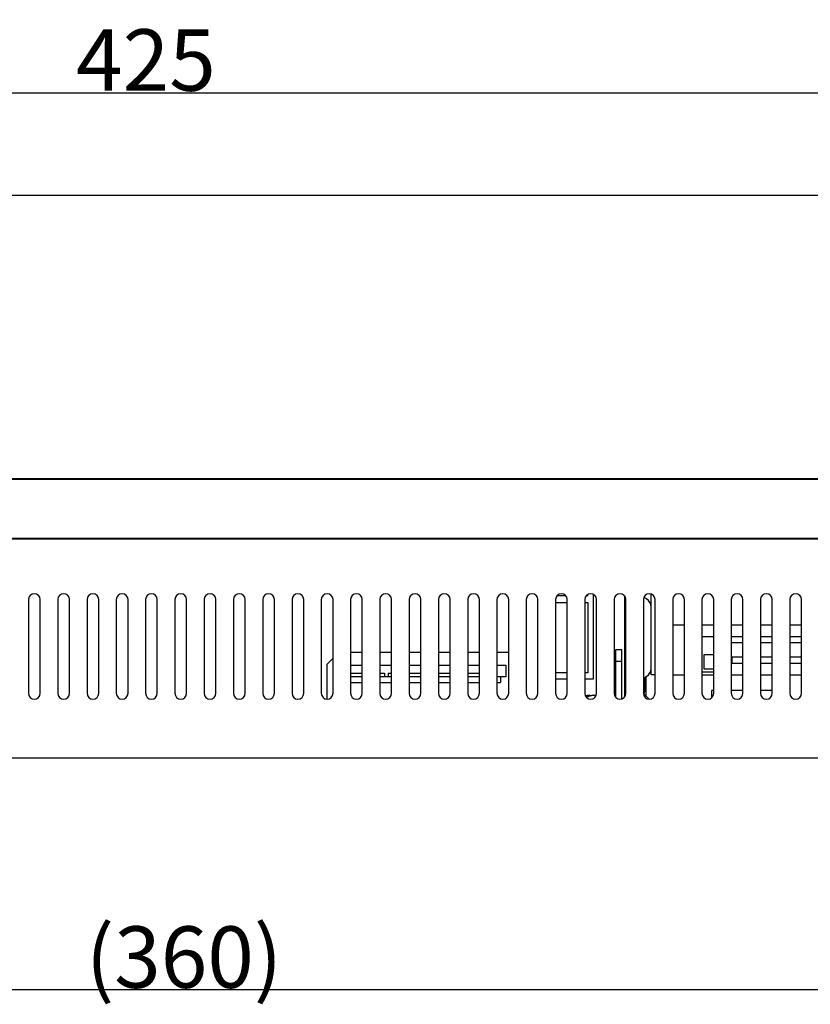
# Model space of a CAD drawing. Extents: x 63 to 360, y 32 to 242.
# Drawn here: x 138 to 174, y 73 to 118 of the extents above; entities that cross this region are included whole.
import ezdxf

# ---------------------------------------------------------------- set-up
doc = ezdxf.new("R2010")
doc.units = 0
doc.header["$LTSCALE"] = 23.1
doc.header["$MEASUREMENT"] = 0
doc.header["$PDMODE"] = 3
doc.header["$PDSIZE"] = 8
doc.layers.get('0').update_dxf_attribs({"linetype": 'CONTINUOUS'})
doc.layers.get('Defpoints').update_dxf_attribs({"linetype": 'CONTINUOUS'})
doc.layers.add('1_ALL_DIMS', color=7, linetype='CONTINUOUS')
doc.styles.get("Standard").update_dxf_attribs({"font": 'monotxt.shx', "width": 0.8, "bigfont": 'bigfont.shx'})
doc.dimstyles.new('DIMSTYLE_1', dxfattribs={"dimtxt": 2.8, "dimasz": 2, "dimexe": 0.18, "dimexo": 0.0625, "dimgap": 0.09, "dimtad": 1, "dimdec": 3, "dimlfac": 3.75, "dimdsep": 46, "dimtxsty": 'STANDARD', "dimblk": 'OPEN', "dimblk1": 'OPEN', "dimblk2": 'OPEN', "dimcen": 0.09, "dimadec": 0, "dimazin": 0, "dimtfac": 1, "dimtdec": 3, "dimtofl": 0, "dimtmove": 0, "dimatfit": 3, "dimldrblk": 'OPEN', "dimfxl": 1, "dimtolj": 1, "dimarcsym": 0})

# ---------------------------------------------------------------- blocks, each defined once
blk = doc.blocks.new('_OPEN')
at = {"color": 0, "linetype": 'ByBlock'}
for p, q in [((0, 0), (-1, 0.3125)), ((-1, -0.3125), (0, 0)), ((-1, 0), (0, 0))]:
    blk.add_line(p, q, dxfattribs=at)
blk = doc.blocks.new('*D13')
at = {"layer": '1_ALL_DIMS', "color": 0, "linetype": 'Continuous', "lineweight": -2}
for p, q in [((192.446, 85.101), (192.446, 73.466)), ((96.446, 80.983), (96.446, 73.466)), ((190.446, 73.646), (98.446, 73.646))]:
    blk.add_line(p, q, dxfattribs=at)
at = {"layer": 'Defpoints', "color": 0, "linetype": 'Continuous'}
for p in [(192.446, 85.164), (96.446, 81.046), (96.446, 73.646)]:
    blk.add_point(p, dxfattribs=at)
at = {"layer": '1_ALL_DIMS', "color": 0, "linetype": 'Continuous', "lineweight": -2, "xscale": 2, "yscale": 2, "zscale": 2, "rotation": 180}
blk.add_blockref('_OPEN', (96.446, 73.646), dxfattribs=at)
at = {"layer": '1_ALL_DIMS', "color": 0, "linetype": 'Continuous', "lineweight": -2, "xscale": 2, "yscale": 2, "zscale": 2}
blk.add_blockref('_OPEN', (192.446, 73.646), dxfattribs=at)
at = {"layer": '1_ALL_DIMS', "color": 0, "linetype": 'Continuous', "insert": (145.263, 75.136), "char_height": 2.8, "attachment_point": 5}
blk.add_mtext('\\A1;(360)', dxfattribs=at)
blk = doc.blocks.new('*D19')
at = {"layer": '1_ALL_DIMS', "color": 0, "linetype": 'Continuous', "lineweight": -2}
for p, q in [((87.78, 110.108), (87.78, 114.667)), ((89.78, 114.487), (199.113, 114.487)), ((201.113, 110.108), (201.113, 114.667))]:
    blk.add_line(p, q, dxfattribs=at)
at = {"layer": 'Defpoints', "color": 0, "linetype": 'Continuous'}
for p in [(201.113, 114.487), (87.78, 110.046), (201.113, 110.046)]:
    blk.add_point(p, dxfattribs=at)
at = {"layer": '1_ALL_DIMS', "color": 0, "linetype": 'Continuous', "lineweight": -2, "xscale": 2, "yscale": 2, "zscale": 2, "rotation": 180}
blk.add_blockref('_OPEN', (87.78, 114.487), dxfattribs=at)
at = {"layer": '1_ALL_DIMS', "color": 0, "linetype": 'Continuous', "lineweight": -2, "xscale": 2, "yscale": 2, "zscale": 2}
blk.add_blockref('_OPEN', (201.113, 114.487), dxfattribs=at)
at = {"layer": '1_ALL_DIMS', "color": 0, "linetype": 'Continuous', "insert": (143.528, 115.977), "char_height": 2.8, "attachment_point": 5}
blk.add_mtext('\\A1;425', dxfattribs=at)

msp = doc.modelspace()

# ---------------------------------------------------------------- linework, layer by layer
at = {"color": 0, "linetype": 'Continuous'}
for p, q in [((200.84619, 109.81248), (88.04619, 109.81248)), ((199.27286, 96.90581), (89.61953, 96.90581)), ((199.20619, 96.87914), (89.68619, 96.87914)), ((89.61953, 94.18581), (199.27286, 94.18581)), ((89.68619, 94.21248), (199.20619, 94.21248)), ((162.26253, 91.59914), (162.62986, 91.59914)), ((163.59586, 91.59914), (163.64619, 91.59914)), ((163.64619, 91.59914), (163.64619, 91.63682)), ((163.91286, 87.81248), (163.91286, 91.63682)), ((165.32619, 91.56194), (165.32619, 86.99634)), ((166.32067, 91.44201), (166.2026, 91.51356)), ((166.52619, 87.98581), (166.52619, 91.66251)), ((138.17953, 91.41248), (138.17953, 87.14581)), ((138.71286, 87.14581), (138.71286, 91.41248)), ((139.51286, 91.41248), (139.51286, 87.14581)), ((140.04619, 87.14581), (140.04619, 91.41248)), ((140.84619, 91.41248), (140.84619, 87.14581)), ((141.37953, 87.14581), (141.37953, 91.41248)), ((142.17953, 91.41248), (142.17953, 87.14581)), ((142.71286, 87.14581), (142.71286, 91.41248)), ((143.51286, 91.41248), (143.51286, 87.14581)), ((144.04619, 87.14581), (144.04619, 91.41248)), ((144.84619, 91.41248), (144.84619, 87.14581)), ((145.37953, 87.14581), (145.37953, 91.41248)), ((146.17953, 91.41248), (146.17953, 87.14581)), ((146.71286, 87.14581), (146.71286, 91.41248)), ((147.51286, 91.41248), (147.51286, 87.14581)), ((148.04619, 87.14581), (148.04619, 91.41248)), ((148.84619, 91.41248), (148.84619, 87.14581)), ((149.37953, 87.14581), (149.37953, 91.41248)), ((150.17953, 91.41248), (150.17953, 87.14581)), ((150.71286, 87.14581), (150.71286, 91.41248)), ((151.51286, 91.41248), (151.51286, 87.14581)), ((152.04619, 87.14581), (152.04619, 91.41248)), ((152.84619, 91.41248), (152.84619, 87.14581)), ((153.37953, 87.14581), (153.37953, 91.41248)), ((154.17953, 91.41248), (154.17953, 87.14581)), ((154.71286, 87.14581), (154.71286, 91.41248)), ((155.51286, 91.41248), (155.51286, 87.14581)), ((156.04619, 87.14581), (156.04619, 91.41248)), ((156.84619, 91.41248), (156.84619, 87.14581)), ((157.37953, 87.14581), (157.37953, 91.41248)), ((158.17953, 91.41248), (158.17953, 87.14581)), ((158.71286, 87.14581), (158.71286, 91.41248)), ((159.51286, 91.41248), (159.51286, 87.14581)), ((160.04619, 87.14581), (160.04619, 91.41248)), ((160.84619, 91.41248), (160.84619, 87.14581)), ((161.37953, 87.14581), (161.37953, 91.41248)), ((162.17953, 91.41248), (162.17953, 87.14581)), ((162.17953, 91.27914), (162.71286, 91.27914)), ((162.71286, 87.14581), (162.71286, 91.41248)), ((163.51286, 91.41248), (163.51286, 87.14581)), ((163.51286, 91.27914), (163.64619, 91.27914)), ((163.64619, 91.27914), (163.64619, 88.07914)), ((164.04619, 87.14581), (164.04619, 91.41248)), ((164.84619, 91.41248), (164.84619, 87.14581)), ((165.37953, 87.14581), (165.37953, 91.41248)), ((166.17953, 91.41248), (166.17953, 87.14581)), ((166.71286, 87.14581), (166.71286, 91.41248)), ((167.51286, 91.41248), (167.51286, 87.14581)), ((168.04619, 87.14581), (168.04619, 91.41248)), ((168.84619, 91.41248), (168.84619, 87.14581)), ((169.37953, 87.14581), (169.37953, 91.41248)), ((170.17953, 91.41248), (170.17953, 87.14581)), ((170.71286, 87.14581), (170.71286, 91.41248)), ((171.51286, 91.41248), (171.51286, 87.14581)), ((172.04619, 87.14581), (172.04619, 91.41248)), ((172.84619, 91.41248), (172.84619, 87.14581)), ((173.37953, 87.14581), (173.37953, 91.41248)), ((168.04619, 90.25248), (167.51286, 90.25248)), ((169.37953, 90.25248), (168.84619, 90.25248)), ((170.71286, 90.25248), (170.17953, 90.25248)), ((172.04619, 90.25248), (171.51286, 90.25248)), ((173.37953, 90.25248), (172.84619, 90.25248)), ((169.37953, 89.71914), (168.84619, 89.71914)), ((170.71286, 89.71914), (170.17953, 89.71914)), ((172.04619, 89.71914), (171.51286, 89.71914)), ((173.37953, 89.71914), (172.84619, 89.71914)), ((170.17953, 89.45248), (170.71286, 89.45248)), ((171.51286, 89.45248), (172.04619, 89.45248)), ((172.84619, 89.45248), (173.37953, 89.45248)), ((152.84619, 89.01248), (153.37953, 89.01248)), ((154.17953, 89.01248), (154.71286, 89.01248)), ((155.51286, 89.01248), (156.04619, 89.01248)), ((156.84619, 89.01248), (157.37953, 89.01248)), ((158.17953, 89.01248), (158.71286, 89.01248)), ((159.51286, 89.01248), (160.04619, 89.01248)), ((164.92619, 89.14581), (165.19286, 89.14581)), ((164.92619, 86.96291), (164.92619, 89.14581)), ((165.19286, 86.89578), (165.19286, 89.14581)), ((168.95286, 88.91914), (169.37953, 88.91914)), ((168.95286, 88.25248), (168.95286, 88.91914)), ((170.71286, 88.78581), (170.20619, 88.78581)), ((170.20619, 88.78581), (170.20619, 88.51914)), ((172.04619, 88.78581), (171.51286, 88.78581)), ((173.37953, 88.78581), (172.84619, 88.78581)), ((152.04619, 88.74581), (151.77953, 88.47914)), ((151.77953, 86.88583), (151.77953, 88.47914)), ((152.84619, 88.42581), (153.37953, 88.42581)), ((154.17953, 88.42581), (154.71286, 88.42581)), ((155.51286, 88.42581), (156.04619, 88.42581)), ((156.84619, 88.42581), (157.37953, 88.42581)), ((158.17953, 88.42581), (158.71286, 88.42581)), ((159.51286, 88.42581), (159.91286, 88.42581)), ((159.91286, 88.42581), (159.91286, 87.89248)), ((164.92619, 88.61248), (165.19286, 88.61248)), ((170.20619, 88.51914), (170.71286, 88.51914)), ((171.51286, 88.51914), (172.04619, 88.51914)), ((172.84619, 88.51914), (173.37953, 88.51914)), ((152.84619, 88.06581), (153.37953, 88.06581)), ((153.37953, 87.89248), (152.84619, 87.89248)), ((154.17953, 88.06581), (154.39286, 88.06581)), ((154.71286, 87.89248), (154.17953, 87.89248)), ((154.39286, 88.06556), (154.39286, 87.90581)), ((154.39286, 87.90581), (154.55286, 87.90581)), ((154.55286, 88.06581), (154.71286, 88.06581)), ((154.55286, 88.06556), (154.55286, 87.90581)), ((155.51286, 88.06581), (156.04619, 88.06581)), ((156.04619, 87.89248), (155.51286, 87.89248)), ((156.84619, 88.06581), (157.37953, 88.06581)), ((157.37953, 87.89248), (156.84619, 87.89248)), ((158.17953, 88.06581), (158.71286, 88.06581)), ((158.71286, 87.89248), (158.17953, 87.89248)), ((159.51286, 87.90581), (159.67286, 87.90581)), ((159.91286, 87.89248), (159.51286, 87.89248)), ((159.67286, 87.90581), (159.67286, 87.63914)), ((162.71286, 88.07914), (162.17953, 88.07914)), ((163.64619, 88.07914), (163.51286, 88.07914)), ((166.32067, 87.91628), (166.17953, 87.83074)), ((166.25568, 87.27914), (166.25568, 87.87689)), ((166.28619, 87.89538), (166.28619, 87.03472)), ((166.71286, 87.98581), (166.52619, 87.98581)), ((167.51286, 87.98581), (168.04619, 87.98581)), ((168.84619, 88.11914), (169.37953, 88.11914)), ((168.84619, 87.98581), (169.37953, 87.98581)), ((169.37953, 88.25248), (168.95286, 88.25248)), ((170.17953, 87.98581), (170.71286, 87.98581)), ((171.51286, 87.98581), (172.04619, 87.98581)), ((172.84619, 87.98581), (173.37953, 87.98581)), ((152.84619, 87.63914), (153.37953, 87.63914)), ((154.17953, 87.63914), (154.71286, 87.63914)), ((155.51286, 87.63914), (156.04619, 87.63914)), ((156.84619, 87.63914), (157.37953, 87.63914)), ((158.17953, 87.63914), (158.71286, 87.63914)), ((159.51286, 87.63914), (159.67286, 87.63914)), ((162.17953, 87.81248), (162.71286, 87.81248)), ((163.51286, 87.81248), (163.91286, 87.81248)), ((163.7243, 87.01752), (163.7243, 87.05626)), ((165.32619, 87.27914), (165.37953, 87.27914)), ((166.17732, 87.1436), (166.43509, 86.88583)), ((166.19775, 87.12317), (166.25568, 87.27914)), ((169.37953, 87.27914), (169.27286, 87.27914)), ((169.27286, 87.27914), (169.27286, 86.93431)), ((170.71286, 87.27914), (170.17953, 87.27914)), ((172.04619, 87.27914), (171.51286, 87.27914)), ((87.77953, 84.21248), (201.11286, 84.21248))]:
    msp.add_line(p, q, dxfattribs=at)
for centre, radius, start, end in [((138.44619, 91.41248), 0.26667, 0, 180), ((139.77953, 91.41248), 0.26667, 0, 180), ((141.11286, 91.41248), 0.26667, 0, 180), ((142.44619, 91.41248), 0.26667, 0, 180), ((143.77953, 91.41248), 0.26667, 0, 180), ((145.11286, 91.41248), 0.26667, 0, 180), ((146.44619, 91.41248), 0.26667, 0, 180), ((147.77953, 91.41248), 0.26667, 0, 180), ((149.11286, 91.41248), 0.26667, 0, 180), ((150.44619, 91.41248), 0.26667, 0, 180), ((151.77953, 91.41248), 0.26667, 0, 180), ((153.11286, 91.41248), 0.26667, 0, 180), ((154.44619, 91.41248), 0.26667, 0, 180), ((155.77953, 91.41248), 0.26667, 0, 180), ((157.11286, 91.41248), 0.26667, 0, 180), ((158.44619, 91.41248), 0.26667, 0, 180), ((159.77953, 91.41248), 0.26667, 0, 180), ((161.11286, 91.41248), 0.26667, 0, 180), ((162.44619, 91.41248), 0.26667, 0, 180), ((163.77953, 91.41248), 0.26667, 0, 180), ((165.11286, 91.41248), 0.26667, 0, 180), ((166.44619, 91.41248), 0.26667, 0, 180), ((167.77953, 91.41248), 0.26667, 0, 180), ((169.11286, 91.41248), 0.26667, 0, 180), ((170.44619, 91.41248), 0.26667, 0, 180), ((171.77953, 91.41248), 0.26667, 0, 180), ((173.11286, 91.41248), 0.26667, 0, 180), ((166.09953, 91.07712), 0.42667, 0, 58.781597), ((166.09953, 88.28116), 0.42667, 301.218403, 0), ((138.44619, 87.14581), 0.26667, 180, 0), ((139.77953, 87.14581), 0.26667, 180, 0), ((141.11286, 87.14581), 0.26667, 180, 0), ((142.44619, 87.14581), 0.26667, 180, 0), ((143.77953, 87.14581), 0.26667, 180, 0), ((145.11286, 87.14581), 0.26667, 180, 0), ((146.44619, 87.14581), 0.26667, 180, 0), ((147.77953, 87.14581), 0.26667, 180, 0), ((149.11286, 87.14581), 0.26667, 180, 0), ((150.44619, 87.14581), 0.26667, 180, 0), ((151.77953, 87.14581), 0.26667, 180, 0), ((153.11286, 87.14581), 0.26667, 180, 0), ((154.44619, 87.14581), 0.26667, 180, 0), ((155.77953, 87.14581), 0.26667, 180, 0), ((157.11286, 87.14581), 0.26667, 180, 0), ((158.44619, 87.14581), 0.26667, 180, 0), ((159.77953, 87.14581), 0.26667, 180, 0), ((161.11286, 87.14581), 0.26667, 180, 0), ((162.44619, 87.14581), 0.26667, 180, 0), ((163.77953, 87.14581), 0.26667, 180, 0), ((163.91286, 85.19914), 1.86667, 95.797636, 101.491308), ((165.11286, 87.14581), 0.26667, 180, 0), ((166.44619, 87.14581), 0.26667, 180, 0), ((167.77953, 87.14581), 0.26667, 180, 0), ((169.11286, 87.14581), 0.26667, 180, 0), ((170.44619, 87.14581), 0.26667, 180, 0), ((171.77953, 87.14581), 0.26667, 180, 0), ((173.11286, 87.14581), 0.26667, 180, 0)]:
    msp.add_arc(centre, radius, start, end, dxfattribs=at)
for points, knots in [([(163.64012, 87.04386), (163.63002, 87.0419), (163.6078, 87.03723), (163.57665, 87.02953), (163.55568, 87.02359), (163.54669, 87.02091)], [0, 0, 0, 0, 0.0308744916, 0.0680898059, 0.0962379073, 0.0962379073, 0.0962379073, 0.0962379073]), ([(163.55841, 87.00627), (163.57717, 87.00668), (163.61772, 87.00652), (163.65822, 87.00433), (163.67993, 87.00262)], [0, 0, 0, 0, 0.056280571, 0.12160856, 0.12160856, 0.12160856, 0.12160856]), ([(163.7243, 87.05626), (163.71614, 87.05543), (163.69892, 87.05346), (163.67174, 87.04957), (163.65187, 87.04612), (163.64103, 87.04403), (163.64012, 87.04386)], [0, 0, 0, 0, 0.0246165003, 0.0519798504, 0.0823407439, 0.0851137919, 0.0851137919, 0.0851137919, 0.0851137919]), ([(163.72429, 87.01756), (163.72355, 87.01734), (163.70866, 87.01268), (163.69387, 87.00768), (163.67993, 87.00262)], [0, 0, 0, 0, 0.0023030814, 0.04680854, 0.04680854, 0.04680854, 0.04680854]), ([(163.87987, 87.05232), (163.87348, 87.05144), (163.85694, 87.049), (163.82931, 87.04417), (163.79605, 87.03718), (163.76064, 87.02837), (163.73648, 87.02136), (163.72429, 87.01756)], [0, 0, 0, 0, 0.019349286, 0.05014998, 0.084126664, 0.121283658, 0.159588178, 0.159588178, 0.159588178, 0.159588178]), ([(164.02175, 87.03874), (164.01298, 87.04068), (163.99408, 87.04457), (163.97199, 87.04844), (163.95871, 87.05047), (163.95561, 87.05093)], [0, 0, 0, 0, 0.0269564382, 0.0578754358, 0.0672693498, 0.0672693498, 0.0672693498, 0.0672693498])]:
    msp.add_open_spline(points, degree=3, knots=knots, dxfattribs=at)
for points in [[(163.88811, 87.05342), (163.88536, 87.05306), (163.88261, 87.0527), (163.87987, 87.05232)], [(163.91286, 87.05626), (163.9046, 87.05542), (163.89635, 87.05447), (163.88811, 87.05342)], [(163.93751, 87.05343), (163.9293, 87.05448), (163.92109, 87.05543), (163.91286, 87.05626)], [(163.95561, 87.05093), (163.94958, 87.05182), (163.94355, 87.05265), (163.93751, 87.05343)]]:
    msp.add_open_spline(points, degree=3, dxfattribs=at)

# ---------------------------------------------------------------- dimensions: what is measured, and where the dimension line sits
at = {"layer": '1_ALL_DIMS', "color": 0, "linetype": 'Continuous'}
dim = msp.add_linear_dim(base=(201.11286, 114.48685), p1=(87.77953, 110.04581), p2=(201.11286, 110.04581), dimstyle='DIMSTYLE_1', dxfattribs=at)
dim.commit()
dim.dimension.update_dxf_attribs({"geometry": '*D19', "text_midpoint": (143.52845, 114.48685), "dimtype": 160})
dim = msp.add_linear_dim(base=(96.44619, 73.64581), p1=(192.44619, 85.16383), p2=(96.44619, 81.04581), angle=180, text='(<>)', dimstyle='DIMSTYLE_1', dxfattribs=at)
dim.commit()
dim.dimension.update_dxf_attribs({"geometry": '*D13', "text_midpoint": (145.26275, 73.64581), "dimtype": 160})

doc.saveas('drawing.dxf')
